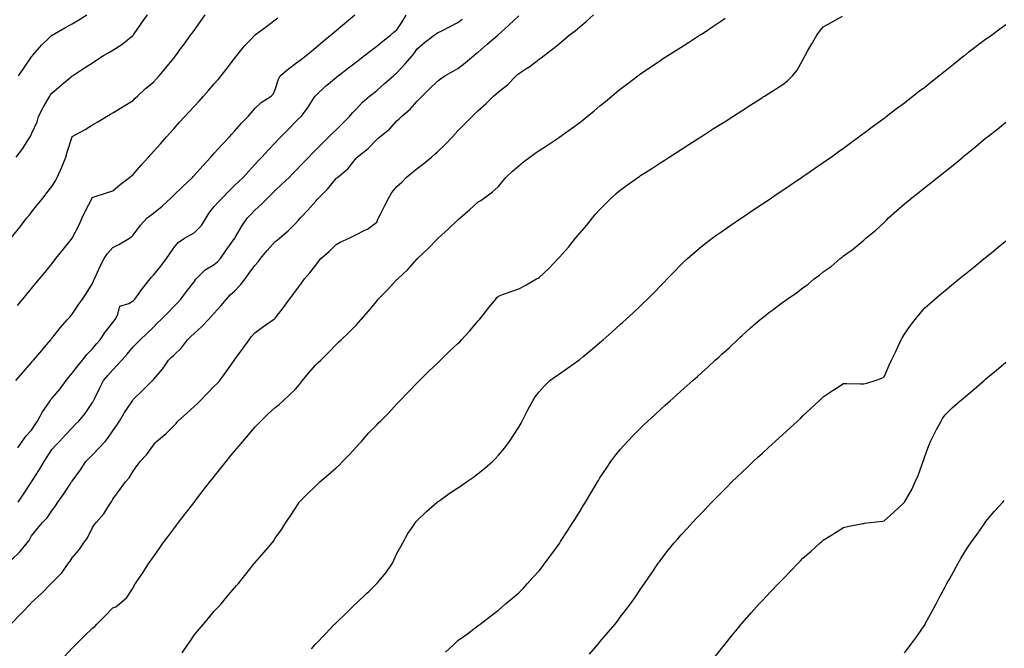
# Model space of a CAD drawing. Units: inches. Extents: x 1029203 to 1031843, y 7358618 to 7361258.
# Drawn here: x 1030212 to 1030697, y 7360160 to 7360470 of the extents above; entities that cross this region are included whole.
import ezdxf

# ---------------------------------------------------------------- set-up
doc = ezdxf.new("R2010")
doc.units = ezdxf.units.IN
doc.header["$MEASUREMENT"] = 0
doc.layers.add('Contour_10297358', color=7, linetype='Continuous', true_color=0x0679e2)

msp = doc.modelspace()

# ---------------------------------------------------------------- linework, layer by layer
at = {"layer": 'Contour_10297358'}
for points in [[(1030208.05, 7360171.98, 3223), (1030212.87, 7360177.1, 3223), (1030217.44, 7360181.92, 3223), (1030217.74, 7360182.23, 3223), (1030218.05, 7360182.56, 3223), (1030222.93, 7360187.03, 3223), (1030227.64, 7360191.92, 3223), (1030227.85, 7360192.12, 3223), (1030228.05, 7360192.32, 3223), (1030232.89, 7360197.09, 3223), (1030236.19, 7360201.92, 3223), (1030236.98, 7360202.99, 3223), (1030238.05, 7360204.58, 3223), (1030241.49, 7360208.48, 3223), (1030243.79, 7360211.92, 3223), (1030245.55, 7360214.43, 3223), (1030248.05, 7360219.53, 3223), (1030249.05, 7360220.92, 3223), (1030249.77, 7360221.92, 3223), (1030253.66, 7360226.3, 3223), (1030255.63, 7360229.51, 3223), (1030257.23, 7360231.92, 3223), (1030257.56, 7360232.4, 3223), (1030258.05, 7360233.38, 3223), (1030261.68, 7360238.29, 3223), (1030264.26, 7360241.92, 3223), (1030266.04, 7360243.93, 3223), (1030268.05, 7360247.31, 3223), (1030270, 7360249.96, 3223), (1030271.51, 7360251.92, 3223), (1030274.65, 7360255.32, 3223), (1030278.05, 7360260.11, 3223), (1030278.85, 7360261.11, 3223), (1030279.51, 7360261.92, 3223), (1030284.26, 7360265.71, 3223), (1030288.05, 7360269.54, 3223), (1030289.24, 7360270.74, 3223), (1030290.16, 7360271.92, 3223), (1030294.28, 7360275.68, 3223), (1030298.05, 7360279.11, 3223), (1030299.59, 7360280.38, 3223), (1030301.14, 7360281.92, 3223), (1030304.55, 7360285.41, 3223), (1030308.05, 7360289.02, 3223), (1030309.48, 7360290.49, 3223), (1030310.84, 7360291.92, 3223), (1030313.85, 7360296.12, 3223), (1030317.82, 7360301.69, 3223), (1030317.99, 7360301.92, 3223), (1030318.01, 7360301.96, 3223), (1030318.05, 7360302.01, 3223), (1030322.19, 7360307.77, 3223), (1030325.18, 7360311.92, 3223), (1030326.45, 7360313.52, 3223), (1030328.05, 7360315.41, 3223), (1030331.86, 7360318.1, 3223), (1030337.29, 7360321.92, 3223), (1030337.7, 7360322.27, 3223), (1030338.05, 7360322.57, 3223), (1030342.07, 7360327.9, 3223), (1030345.12, 7360331.92, 3223), (1030346.35, 7360333.63, 3223), (1030348.05, 7360335.9, 3223), (1030350.61, 7360339.36, 3223), (1030352.56, 7360341.92, 3223), (1030355.12, 7360344.86, 3223), (1030358.05, 7360348.71, 3223), (1030359.46, 7360350.52, 3223), (1030360.49, 7360351.92, 3223), (1030364.59, 7360355.37, 3223), (1030368.05, 7360358.85, 3223), (1030369.98, 7360359.99, 3223), (1030374.44, 7360361.92, 3223), (1030376.82, 7360363.14, 3223), (1030378.05, 7360363.85, 3223), (1030381.9, 7360365.78, 3223), (1030383.56, 7360366.41, 3223), (1030388.05, 7360369.93, 3223), (1030388.69, 7360371.27, 3223), (1030389.01, 7360371.92, 3223), (1030389.94, 7360373.82, 3223), (1030391.98, 7360377.99, 3223), (1030394.01, 7360381.92, 3223), (1030395.55, 7360384.42, 3223), (1030398.05, 7360387.49, 3223), (1030400.35, 7360389.61, 3223), (1030402.5, 7360391.92, 3223), (1030405.59, 7360394.38, 3223), (1030408.05, 7360396.33, 3223), (1030411.27, 7360398.7, 3223), (1030415.08, 7360401.92, 3223), (1030416.7, 7360403.28, 3223), (1030418.05, 7360404.56, 3223), (1030421.8, 7360408.17, 3223), (1030425.39, 7360411.92, 3223), (1030426.66, 7360413.31, 3223), (1030428.05, 7360414.87, 3223), (1030431.59, 7360418.39, 3223), (1030435.04, 7360421.92, 3223), (1030436.55, 7360423.42, 3223), (1030438.05, 7360424.88, 3223), (1030441.82, 7360428.15, 3223), (1030445.67, 7360431.92, 3223), (1030446.94, 7360433.04, 3223), (1030448.05, 7360434.12, 3223), (1030452.41, 7360437.57, 3223), (1030456.72, 7360441.92, 3223), (1030457.44, 7360442.52, 3223), (1030458.05, 7360443.15, 3223), (1030461.49, 7360445.36, 3223), (1030463.42, 7360446.55, 3223), (1030468.05, 7360450.08, 3223), (1030469.1, 7360450.86, 3223), (1030470.49, 7360451.92, 3223), (1030474.75, 7360455.22, 3223), (1030478.05, 7360457.9, 3223), (1030480.24, 7360459.73, 3223), (1030482.82, 7360461.92, 3223), (1030485.84, 7360464.14, 3223), (1030488.05, 7360466.11, 3223), (1030491.21, 7360468.75, 3223), (1030494.79, 7360471.92, 3223)], [(1030208.05, 7360362.19, 3229), (1030212.35, 7360367.62, 3229), (1030215.75, 7360371.92, 3229), (1030216.76, 7360373.2, 3229), (1030218.05, 7360374.83, 3229), (1030221.17, 7360378.79, 3229), (1030223.66, 7360381.92, 3229), (1030225.61, 7360384.37, 3229), (1030228.05, 7360387.47, 3229), (1030229.79, 7360390.19, 3229), (1030230.59, 7360391.92, 3229), (1030232.82, 7360396.69, 3229), (1030232.97, 7360396.99, 3229), (1030234.89, 7360401.92, 3229), (1030235.61, 7360404.36, 3229), (1030237.97, 7360411.84, 3229), (1030237.99, 7360411.92, 3229), (1030238.01, 7360411.96, 3229), (1030238.05, 7360412.03, 3229), (1030238.28, 7360412.16, 3229), (1030244.46, 7360415.51, 3229), (1030248.05, 7360417.78, 3229), (1030250.63, 7360419.33, 3229), (1030254.94, 7360421.92, 3229), (1030256.96, 7360423.01, 3229), (1030258.05, 7360423.78, 3229), (1030262.68, 7360426.55, 3229), (1030263.15, 7360426.83, 3229), (1030268.05, 7360429.78, 3229), (1030269.07, 7360430.9, 3229), (1030270.14, 7360431.92, 3229), (1030274.2, 7360435.76, 3229), (1030278.05, 7360438.85, 3229), (1030279.51, 7360440.46, 3229), (1030280.82, 7360441.92, 3229), (1030284.14, 7360445.82, 3229), (1030288.05, 7360450.6, 3229), (1030288.64, 7360451.33, 3229), (1030289.1, 7360451.92, 3229), (1030291.94, 7360455.8, 3229), (1030292.87, 7360457.1, 3229), (1030296.37, 7360461.92, 3229), (1030297.07, 7360462.89, 3229), (1030298.05, 7360464.23, 3229), (1030301.27, 7360468.69, 3229), (1030303.62, 7360471.92, 3229)], [(1030208.05, 7360203.4, 3224), (1030212.35, 7360207.62, 3224), (1030215.82, 7360211.92, 3224), (1030216.84, 7360213.13, 3224), (1030218.05, 7360215.39, 3224), (1030220.98, 7360218.99, 3224), (1030223.36, 7360221.92, 3224), (1030225.71, 7360224.26, 3224), (1030228.05, 7360227.67, 3224), (1030229.79, 7360230.17, 3224), (1030230.98, 7360231.92, 3224), (1030233.85, 7360236.12, 3224), (1030237.01, 7360240.88, 3224), (1030237.7, 7360241.92, 3224), (1030237.87, 7360242.11, 3224), (1030238.05, 7360242.34, 3224), (1030242.13, 7360247.83, 3224), (1030244.81, 7360251.92, 3224), (1030246.37, 7360253.61, 3224), (1030248.05, 7360255.36, 3224), (1030251.31, 7360258.67, 3224), (1030254.24, 7360261.92, 3224), (1030255.96, 7360264.01, 3224), (1030258.05, 7360267.11, 3224), (1030260, 7360269.97, 3224), (1030261.29, 7360271.92, 3224), (1030263.87, 7360276.1, 3224), (1030267.05, 7360280.92, 3224), (1030267.7, 7360281.92, 3224), (1030267.84, 7360282.14, 3224), (1030268.05, 7360282.47, 3224), (1030272.82, 7360287.15, 3224), (1030277.6, 7360291.92, 3224), (1030277.85, 7360292.12, 3224), (1030278.05, 7360292.38, 3224), (1030282.46, 7360297.5, 3224), (1030285.45, 7360301.92, 3224), (1030286.82, 7360303.16, 3224), (1030288.05, 7360304.44, 3224), (1030291.92, 7360308.05, 3224), (1030294.87, 7360311.92, 3224), (1030296.49, 7360313.49, 3224), (1030298.05, 7360315.02, 3224), (1030301.72, 7360318.25, 3224), (1030305.14, 7360321.92, 3224), (1030306.55, 7360323.43, 3224), (1030308.05, 7360325.1, 3224), (1030311.27, 7360328.69, 3224), (1030314.09, 7360331.92, 3224), (1030315.94, 7360334.02, 3224), (1030318.05, 7360335.85, 3224), (1030320.98, 7360338.99, 3224), (1030323.32, 7360341.92, 3224), (1030325.3, 7360344.68, 3224), (1030328.05, 7360348.59, 3224), (1030329.63, 7360350.35, 3224), (1030330.78, 7360351.92, 3224), (1030334.1, 7360355.87, 3224), (1030338.05, 7360360.3, 3224), (1030338.97, 7360361.01, 3224), (1030340.12, 7360361.92, 3224), (1030344.36, 7360365.62, 3224), (1030348.05, 7360369.28, 3224), (1030349.36, 7360370.61, 3224), (1030350.57, 7360371.92, 3224), (1030354.14, 7360375.83, 3224), (1030358.05, 7360380.24, 3224), (1030358.85, 7360381.13, 3224), (1030359.55, 7360381.92, 3224), (1030363.81, 7360386.16, 3224), (1030368.05, 7360391.38, 3224), (1030368.36, 7360391.61, 3224), (1030368.66, 7360391.92, 3224), (1030373.85, 7360396.12, 3224), (1030378.05, 7360401.57, 3224), (1030378.21, 7360401.76, 3224), (1030378.38, 7360401.92, 3224), (1030383.85, 7360406.13, 3224), (1030388.05, 7360410.55, 3224), (1030388.79, 7360411.18, 3224), (1030389.65, 7360411.92, 3224), (1030394.28, 7360415.7, 3224), (1030398.05, 7360419.71, 3224), (1030399.18, 7360420.78, 3224), (1030400.28, 7360421.92, 3224), (1030404.48, 7360425.5, 3224), (1030408.05, 7360429.44, 3224), (1030409.28, 7360430.69, 3224), (1030410.41, 7360431.92, 3224), (1030414.3, 7360435.67, 3224), (1030418.05, 7360439.3, 3224), (1030419.48, 7360440.49, 3224), (1030421.55, 7360441.92, 3224), (1030425.69, 7360444.29, 3224), (1030428.05, 7360445.56, 3224), (1030431.57, 7360448.4, 3224), (1030435.94, 7360451.92, 3224), (1030437.11, 7360452.86, 3224), (1030438.05, 7360453.62, 3224), (1030442.5, 7360457.46, 3224), (1030447.7, 7360461.92, 3224), (1030447.89, 7360462.08, 3224), (1030448.05, 7360462.22, 3224), (1030450.98, 7360464.84, 3224), (1030453.17, 7360466.8, 3224), (1030458.05, 7360471.51, 3224)], [(1030210.35, 7360291.92, 3227), (1030213.93, 7360296.04, 3227), (1030218.05, 7360300.79, 3227), (1030218.54, 7360301.43, 3227), (1030219.01, 7360301.92, 3227), (1030223.17, 7360306.81, 3227), (1030224.34, 7360308.22, 3227), (1030227.46, 7360311.92, 3227), (1030227.72, 7360312.24, 3227), (1030228.05, 7360312.64, 3227), (1030232.15, 7360317.83, 3227), (1030235.78, 7360321.92, 3227), (1030236.82, 7360323.15, 3227), (1030238.05, 7360324.63, 3227), (1030241, 7360328.96, 3227), (1030243.15, 7360331.92, 3227), (1030245.12, 7360334.86, 3227), (1030248.05, 7360339.65, 3227), (1030248.69, 7360341.28, 3227), (1030249.03, 7360341.92, 3227), (1030249.89, 7360343.76, 3227), (1030251.74, 7360348.22, 3227), (1030253.85, 7360351.92, 3227), (1030255.47, 7360354.51, 3227), (1030258.05, 7360357.42, 3227), (1030261.08, 7360358.9, 3227), (1030266.27, 7360361.92, 3227), (1030267.29, 7360362.68, 3227), (1030268.05, 7360363.4, 3227), (1030271.66, 7360368.3, 3227), (1030274.96, 7360371.92, 3227), (1030276.74, 7360373.23, 3227), (1030278.05, 7360374.3, 3227), (1030282.29, 7360377.68, 3227), (1030286.8, 7360381.92, 3227), (1030287.44, 7360382.53, 3227), (1030288.05, 7360383.11, 3227), (1030292.62, 7360387.35, 3227), (1030297.23, 7360391.92, 3227), (1030297.62, 7360392.36, 3227), (1030298.05, 7360392.85, 3227), (1030302.35, 7360397.63, 3227), (1030306.33, 7360401.92, 3227), (1030307.15, 7360402.82, 3227), (1030308.05, 7360403.79, 3227), (1030311.86, 7360408.1, 3227), (1030315.51, 7360411.92, 3227), (1030316.72, 7360413.24, 3227), (1030318.05, 7360414.68, 3227), (1030321.41, 7360418.56, 3227), (1030324.69, 7360421.92, 3227), (1030326.27, 7360423.69, 3227), (1030328.05, 7360425.76, 3227), (1030331.1, 7360428.86, 3227), (1030336.1, 7360431.92, 3227), (1030337.05, 7360432.92, 3227), (1030338.05, 7360435.18, 3227), (1030339.63, 7360440.33, 3227), (1030340.51, 7360441.92, 3227), (1030344.59, 7360445.38, 3227), (1030348.05, 7360447.97, 3227), (1030350.28, 7360449.7, 3227), (1030353.26, 7360451.92, 3227), (1030355.86, 7360454.11, 3227), (1030358.05, 7360455.93, 3227), (1030361.27, 7360458.69, 3227), (1030365.3, 7360461.92, 3227), (1030366.8, 7360463.17, 3227), (1030368.05, 7360464.22, 3227), (1030372.25, 7360467.72, 3227), (1030377.29, 7360471.92, 3227)], [(1030210.51, 7360401.92, 3230), (1030213.77, 7360406.2, 3230), (1030216.08, 7360409.94, 3230), (1030217.35, 7360411.92, 3230), (1030217.6, 7360412.38, 3230), (1030218.05, 7360413.31, 3230), (1030220.71, 7360419.27, 3230), (1030221.49, 7360421.92, 3230), (1030223.67, 7360426.3, 3230), (1030225.53, 7360429.4, 3230), (1030226.98, 7360431.92, 3230), (1030227.41, 7360432.56, 3230), (1030228.05, 7360433.36, 3230), (1030232.64, 7360437.32, 3230), (1030237.58, 7360441.46, 3230), (1030238.05, 7360441.85, 3230), (1030238.09, 7360441.88, 3230), (1030238.17, 7360441.92, 3230), (1030244.14, 7360445.83, 3230), (1030248.05, 7360448.4, 3230), (1030250.18, 7360449.79, 3230), (1030253.42, 7360451.92, 3230), (1030256.37, 7360453.6, 3230), (1030258.05, 7360454.49, 3230), (1030262.56, 7360457.41, 3230), (1030267.78, 7360461.65, 3230), (1030268.05, 7360461.86, 3230), (1030268.07, 7360461.89, 3230), (1030268.11, 7360461.92, 3230), (1030268.23, 7360462.09, 3230), (1030272.19, 7360467.78, 3230), (1030275.08, 7360471.92, 3230)], [(1030211.21, 7360258.75, 3226), (1030213.46, 7360261.92, 3226), (1030215.35, 7360264.61, 3226), (1030218.05, 7360267.43, 3226), (1030219.79, 7360270.19, 3226), (1030220.88, 7360271.92, 3226), (1030223.46, 7360276.5, 3226), (1030225.37, 7360279.25, 3226), (1030227.17, 7360281.92, 3226), (1030227.5, 7360282.46, 3226), (1030228.05, 7360283.09, 3226), (1030232.15, 7360287.81, 3226), (1030235.08, 7360291.92, 3226), (1030236.37, 7360293.6, 3226), (1030238.05, 7360295.51, 3226), (1030240.84, 7360299.13, 3226), (1030243.19, 7360301.92, 3226), (1030245.32, 7360304.66, 3226), (1030248.05, 7360307.51, 3226), (1030250.08, 7360309.88, 3226), (1030251.88, 7360311.92, 3226), (1030254.34, 7360315.62, 3226), (1030258.05, 7360320.51, 3226), (1030258.66, 7360321.32, 3226), (1030259.18, 7360321.92, 3226), (1030260.59, 7360324.47, 3226), (1030261.57, 7360328.41, 3226), (1030266, 7360329.86, 3226), (1030268.05, 7360331.12, 3226), (1030268.46, 7360331.52, 3226), (1030268.85, 7360331.92, 3226), (1030271.1, 7360334.96, 3226), (1030272.74, 7360337.23, 3226), (1030276.45, 7360341.92, 3226), (1030277.17, 7360342.79, 3226), (1030278.05, 7360343.68, 3226), (1030281.74, 7360348.23, 3226), (1030284.51, 7360351.92, 3226), (1030285.92, 7360354.05, 3226), (1030288.05, 7360357.3, 3226), (1030290.2, 7360359.77, 3226), (1030293.36, 7360361.92, 3226), (1030296.37, 7360363.6, 3226), (1030298.05, 7360364.61, 3226), (1030301.7, 7360368.27, 3226), (1030304.03, 7360371.92, 3226), (1030305.57, 7360374.4, 3226), (1030308.05, 7360377.54, 3226), (1030310.12, 7360379.85, 3226), (1030312.01, 7360381.92, 3226), (1030315.04, 7360384.93, 3226), (1030318.05, 7360387.84, 3226), (1030320.14, 7360389.84, 3226), (1030322.29, 7360391.92, 3226), (1030325.04, 7360394.94, 3226), (1030328.05, 7360398.25, 3226), (1030329.81, 7360400.15, 3226), (1030331.45, 7360401.92, 3226), (1030334.63, 7360405.34, 3226), (1030338.05, 7360409, 3226), (1030339.48, 7360410.49, 3226), (1030340.86, 7360411.92, 3226), (1030344.42, 7360415.55, 3226), (1030348.05, 7360419.21, 3226), (1030349.42, 7360420.56, 3226), (1030350.78, 7360421.92, 3226), (1030353.97, 7360426, 3226), (1030357.31, 7360431.18, 3226), (1030357.8, 7360431.92, 3226), (1030357.89, 7360432.07, 3226), (1030358.05, 7360432.22, 3226), (1030363.01, 7360436.97, 3226), (1030363.54, 7360437.4, 3226), (1030368.05, 7360441.17, 3226), (1030368.48, 7360441.5, 3226), (1030369.03, 7360441.92, 3226), (1030374.12, 7360445.84, 3226), (1030378.05, 7360448.86, 3226), (1030379.77, 7360450.19, 3226), (1030382.01, 7360451.92, 3226), (1030385.41, 7360454.56, 3226), (1030388.05, 7360456.55, 3226), (1030391, 7360458.96, 3226), (1030394.83, 7360461.92, 3226), (1030396.55, 7360463.42, 3226), (1030398.05, 7360464.63, 3226), (1030400.92, 7360469.05, 3226), (1030402.54, 7360471.92, 3226)], [(1030211.62, 7360441.92, 3231), (1030214.18, 7360445.78, 3231), (1030218.05, 7360451.33, 3231), (1030218.3, 7360451.66, 3231), (1030218.54, 7360451.92, 3231), (1030222.17, 7360456.04, 3231), (1030222.99, 7360456.98, 3231), (1030226.53, 7360460.4, 3231), (1030228.05, 7360461.87, 3231), (1030228.07, 7360461.89, 3231), (1030228.13, 7360461.92, 3231), (1030234.36, 7360465.6, 3231), (1030238.05, 7360467.53, 3231), (1030240.86, 7360469.11, 3231), (1030245.18, 7360471.92, 3231)], [(1030292.23, 7360157.75, 3221), (1030295.06, 7360161.92, 3221), (1030296.27, 7360163.7, 3221), (1030298.05, 7360166.42, 3221), (1030300.59, 7360169.38, 3221), (1030302.74, 7360171.92, 3221), (1030305.18, 7360174.79, 3221), (1030308.05, 7360178.24, 3221), (1030309.81, 7360180.17, 3221), (1030311.35, 7360181.92, 3221), (1030314.46, 7360185.51, 3221), (1030318.05, 7360189.75, 3221), (1030319.05, 7360190.92, 3221), (1030319.89, 7360191.92, 3221), (1030323.52, 7360196.46, 3221), (1030327.21, 7360201.07, 3221), (1030327.87, 7360201.92, 3221), (1030327.95, 7360202.02, 3221), (1030328.05, 7360202.14, 3221), (1030332.62, 7360207.34, 3221), (1030336.55, 7360211.92, 3221), (1030337.17, 7360212.79, 3221), (1030338.05, 7360214.16, 3221), (1030341.35, 7360218.62, 3221), (1030343.25, 7360221.92, 3221), (1030345.26, 7360224.71, 3221), (1030348.05, 7360229.03, 3221), (1030349.2, 7360230.77, 3221), (1030349.87, 7360231.92, 3221), (1030353.93, 7360236.04, 3221), (1030358.05, 7360240.07, 3221), (1030358.99, 7360240.98, 3221), (1030359.96, 7360241.92, 3221), (1030364.38, 7360245.59, 3221), (1030368.05, 7360248.8, 3221), (1030369.65, 7360250.32, 3221), (1030371.27, 7360251.92, 3221), (1030374.61, 7360255.37, 3221), (1030378.05, 7360259.19, 3221), (1030379.34, 7360260.63, 3221), (1030380.49, 7360261.92, 3221), (1030384.09, 7360265.89, 3221), (1030388.05, 7360270.08, 3221), (1030389.01, 7360270.97, 3221), (1030389.96, 7360271.92, 3221), (1030393.95, 7360276.03, 3221), (1030398.05, 7360280.42, 3221), (1030398.79, 7360281.17, 3221), (1030399.46, 7360281.92, 3221), (1030403.73, 7360286.24, 3221), (1030408.05, 7360290.72, 3221), (1030408.64, 7360291.34, 3221), (1030409.1, 7360291.92, 3221), (1030413.62, 7360296.35, 3221), (1030418.05, 7360300.48, 3221), (1030418.77, 7360301.19, 3221), (1030419.44, 7360301.92, 3221), (1030423.77, 7360306.2, 3221), (1030428.05, 7360310.1, 3221), (1030428.97, 7360311, 3221), (1030429.81, 7360311.92, 3221), (1030433.75, 7360316.22, 3221), (1030438.05, 7360321.2, 3221), (1030438.4, 7360321.58, 3221), (1030438.69, 7360321.92, 3221), (1030441.17, 7360325.04, 3221), (1030442.84, 7360327.14, 3221), (1030446.66, 7360331.92, 3221), (1030447.29, 7360332.69, 3221), (1030448.05, 7360333.46, 3221), (1030450.47, 7360334.33, 3221), (1030454.22, 7360335.75, 3221), (1030458.05, 7360337.09, 3221), (1030461.23, 7360338.73, 3221), (1030466.78, 7360341.92, 3221), (1030467.6, 7360342.36, 3221), (1030468.05, 7360342.66, 3221), (1030472.93, 7360347.03, 3221), (1030477.44, 7360351.92, 3221), (1030477.74, 7360352.23, 3221), (1030478.05, 7360352.61, 3221), (1030482.46, 7360357.52, 3221), (1030485.98, 7360361.92, 3221), (1030486.92, 7360363.05, 3221), (1030488.05, 7360364.42, 3221), (1030491.55, 7360368.42, 3221), (1030494.38, 7360371.92, 3221), (1030496.06, 7360373.91, 3221), (1030498.05, 7360376.13, 3221), (1030500.9, 7360379.08, 3221), (1030503.73, 7360381.92, 3221), (1030506.04, 7360383.93, 3221), (1030508.05, 7360385.62, 3221), (1030511.66, 7360388.3, 3221), (1030516.76, 7360391.92, 3221), (1030517.54, 7360392.43, 3221), (1030518.05, 7360392.78, 3221), (1030520.47, 7360394.33, 3221), (1030523.62, 7360396.36, 3221), (1030528.05, 7360399.24, 3221), (1030529.69, 7360400.29, 3221), (1030532.19, 7360401.92, 3221), (1030535.76, 7360404.2, 3221), (1030538.05, 7360405.66, 3221), (1030541.86, 7360408.1, 3221), (1030547.8, 7360411.92, 3221), (1030548.05, 7360412.08, 3221), (1030548.5, 7360412.36, 3221), (1030554.05, 7360415.92, 3221), (1030558.05, 7360418.48, 3221), (1030560.14, 7360419.83, 3221), (1030563.44, 7360421.92, 3221), (1030566.25, 7360423.72, 3221), (1030568.05, 7360424.87, 3221), (1030572.35, 7360427.63, 3221), (1030576.27, 7360430.14, 3221), (1030578.05, 7360431.28, 3221), (1030578.44, 7360431.53, 3221), (1030579.05, 7360431.92, 3221), (1030584.53, 7360435.43, 3221), (1030588.05, 7360437.68, 3221), (1030590.47, 7360439.5, 3221), (1030592.93, 7360441.92, 3221), (1030595.24, 7360444.73, 3221), (1030598.05, 7360449.73, 3221), (1030598.75, 7360451.21, 3221), (1030599.07, 7360451.92, 3221), (1030600.49, 7360454.36, 3221), (1030602.37, 7360457.61, 3221), (1030604.92, 7360461.92, 3221), (1030606.23, 7360463.73, 3221), (1030608.05, 7360465.99, 3221), (1030611.86, 7360468.12, 3221), (1030617.5, 7360471.38, 3221)], [(1030211.1, 7360328.87, 3228), (1030213.64, 7360331.92, 3228), (1030215.65, 7360334.33, 3228), (1030218.05, 7360337.22, 3228), (1030220.2, 7360339.78, 3228), (1030221.98, 7360341.92, 3228), (1030224.71, 7360345.26, 3228), (1030228.05, 7360349.42, 3228), (1030229.16, 7360350.81, 3228), (1030230.04, 7360351.92, 3228), (1030233.58, 7360356.39, 3228), (1030237.62, 7360361.5, 3228), (1030237.95, 7360361.92, 3228), (1030237.99, 7360361.97, 3228), (1030238.05, 7360362.03, 3228), (1030241.39, 7360368.59, 3228), (1030242.87, 7360371.92, 3228), (1030244.51, 7360375.45, 3228), (1030247.82, 7360381.68, 3228), (1030247.93, 7360381.92, 3228), (1030247.97, 7360382, 3228), (1030248.05, 7360382.11, 3228), (1030248.32, 7360382.19, 3228), (1030255.49, 7360384.47, 3228), (1030258.05, 7360385.32, 3228), (1030261.62, 7360388.35, 3228), (1030266.31, 7360391.92, 3228), (1030267.23, 7360392.75, 3228), (1030268.05, 7360393.39, 3228), (1030272.07, 7360397.9, 3228), (1030275.65, 7360401.92, 3228), (1030276.78, 7360403.19, 3228), (1030278.05, 7360404.62, 3228), (1030281.49, 7360408.48, 3228), (1030284.55, 7360411.92, 3228), (1030286.19, 7360413.77, 3228), (1030288.05, 7360415.85, 3228), (1030290.94, 7360419.04, 3228), (1030293.56, 7360421.92, 3228), (1030295.71, 7360424.26, 3228), (1030298.05, 7360426.8, 3228), (1030300.51, 7360429.47, 3228), (1030302.76, 7360431.92, 3228), (1030305.24, 7360434.72, 3228), (1030308.05, 7360437.97, 3228), (1030309.87, 7360440.1, 3228), (1030311.43, 7360441.92, 3228), (1030314.32, 7360445.65, 3228), (1030318.05, 7360450.53, 3228), (1030318.66, 7360451.32, 3228), (1030319.1, 7360451.92, 3228), (1030323.09, 7360456.87, 3228), (1030325.67, 7360459.53, 3228), (1030327.95, 7360461.92, 3228), (1030328.01, 7360461.97, 3228), (1030328.05, 7360462.01, 3228), (1030328.42, 7360462.29, 3228), (1030333.69, 7360466.28, 3228), (1030338.05, 7360469.56, 3228), (1030339.42, 7360470.55, 3228)], [(1030211.41, 7360231.92, 3225), (1030214.03, 7360235.93, 3225), (1030217.85, 7360241.72, 3225), (1030217.97, 7360241.92, 3225), (1030218.01, 7360241.96, 3225), (1030218.05, 7360242.03, 3225), (1030221.92, 7360248.06, 3225), (1030224.26, 7360251.92, 3225), (1030225.73, 7360254.25, 3225), (1030228.05, 7360257.97, 3225), (1030229.92, 7360260.05, 3225), (1030231.72, 7360261.92, 3225), (1030234.79, 7360265.17, 3225), (1030238.05, 7360268.59, 3225), (1030239.65, 7360270.32, 3225), (1030241.23, 7360271.92, 3225), (1030244.36, 7360275.6, 3225), (1030248.05, 7360281.1, 3225), (1030248.34, 7360281.63, 3225), (1030248.5, 7360281.92, 3225), (1030248.95, 7360282.81, 3225), (1030251.62, 7360288.35, 3225), (1030253.44, 7360291.92, 3225), (1030255.57, 7360294.39, 3225), (1030258.05, 7360297.17, 3225), (1030260.39, 7360299.58, 3225), (1030262.42, 7360301.92, 3225), (1030265.04, 7360304.93, 3225), (1030268.05, 7360308.49, 3225), (1030269.79, 7360310.18, 3225), (1030271.59, 7360311.92, 3225), (1030274.87, 7360315.11, 3225), (1030278.05, 7360318.21, 3225), (1030279.92, 7360320.04, 3225), (1030281.86, 7360321.92, 3225), (1030284.94, 7360325.03, 3225), (1030288.05, 7360328.27, 3225), (1030289.85, 7360330.13, 3225), (1030291.51, 7360331.92, 3225), (1030294.34, 7360335.64, 3225), (1030298.05, 7360340.51, 3225), (1030298.66, 7360341.31, 3225), (1030299.12, 7360341.92, 3225), (1030303.62, 7360346.36, 3225), (1030308.05, 7360349.02, 3225), (1030309.69, 7360350.28, 3225), (1030311.17, 7360351.92, 3225), (1030313.97, 7360356, 3225), (1030318.05, 7360361.74, 3225), (1030318.13, 7360361.84, 3225), (1030318.17, 7360361.92, 3225), (1030318.36, 7360362.24, 3225), (1030321.82, 7360368.15, 3225), (1030324.34, 7360371.92, 3225), (1030326.14, 7360373.83, 3225), (1030328.05, 7360375.76, 3225), (1030331.25, 7360378.72, 3225), (1030334.42, 7360381.92, 3225), (1030336.27, 7360383.69, 3225), (1030338.05, 7360385.4, 3225), (1030341.39, 7360388.58, 3225), (1030344.94, 7360391.92, 3225), (1030346.47, 7360393.51, 3225), (1030348.05, 7360395.15, 3225), (1030351.37, 7360398.6, 3225), (1030354.63, 7360401.92, 3225), (1030356.31, 7360403.65, 3225), (1030358.05, 7360405.42, 3225), (1030361.27, 7360408.69, 3225), (1030364.53, 7360411.92, 3225), (1030366.31, 7360413.66, 3225), (1030368.05, 7360415.37, 3225), (1030371.35, 7360418.61, 3225), (1030374.73, 7360421.92, 3225), (1030376.21, 7360423.77, 3225), (1030378.05, 7360425.7, 3225), (1030381.04, 7360428.94, 3225), (1030384.53, 7360431.92, 3225), (1030386.53, 7360433.45, 3225), (1030388.05, 7360434.63, 3225), (1030391.86, 7360438.11, 3225), (1030396.25, 7360441.92, 3225), (1030397.21, 7360442.75, 3225), (1030398.05, 7360443.44, 3225), (1030402.09, 7360447.89, 3225), (1030405.65, 7360451.92, 3225), (1030406.72, 7360453.25, 3225), (1030408.05, 7360455.25, 3225), (1030411.62, 7360458.35, 3225), (1030416.43, 7360461.92, 3225), (1030417.35, 7360462.63, 3225), (1030418.05, 7360463.08, 3225), (1030420.45, 7360464.32, 3225), (1030423.87, 7360466.1, 3225), (1030428.05, 7360468.19, 3225), (1030430.12, 7360469.85, 3225)], [(1030234.09, 7360155.88, 3222), (1030238.05, 7360160.08, 3222), (1030238.99, 7360160.98, 3222), (1030239.75, 7360161.92, 3222), (1030243.97, 7360166, 3222), (1030248.05, 7360169.91, 3222), (1030249.24, 7360170.72, 3222), (1030250.16, 7360171.92, 3222), (1030254.14, 7360175.83, 3222), (1030258.05, 7360179.87, 3222), (1030259.5, 7360180.48, 3222), (1030261.31, 7360181.92, 3222), (1030264.89, 7360185.08, 3222), (1030268.05, 7360189.84, 3222), (1030268.77, 7360191.19, 3222), (1030269.18, 7360191.92, 3222), (1030271.66, 7360195.54, 3222), (1030272.82, 7360197.16, 3222), (1030275.78, 7360201.92, 3222), (1030276.72, 7360203.24, 3222), (1030278.05, 7360205.09, 3222), (1030280.94, 7360209.02, 3222), (1030282.91, 7360211.92, 3222), (1030285.08, 7360214.88, 3222), (1030288.05, 7360218.86, 3222), (1030289.4, 7360220.57, 3222), (1030290.37, 7360221.92, 3222), (1030293.71, 7360226.26, 3222), (1030298.05, 7360231.85, 3222), (1030298.09, 7360231.89, 3222), (1030298.11, 7360231.92, 3222), (1030298.28, 7360232.15, 3222), (1030302.46, 7360237.51, 3222), (1030305.92, 7360241.92, 3222), (1030306.86, 7360243.11, 3222), (1030308.05, 7360244.6, 3222), (1030311.29, 7360248.68, 3222), (1030313.89, 7360251.92, 3222), (1030315.75, 7360254.22, 3222), (1030318.05, 7360257.06, 3222), (1030320.28, 7360259.69, 3222), (1030322.15, 7360261.92, 3222), (1030324.85, 7360265.13, 3222), (1030328.05, 7360268.95, 3222), (1030329.53, 7360270.44, 3222), (1030330.96, 7360271.92, 3222), (1030334.51, 7360275.45, 3222), (1030338.05, 7360278.55, 3222), (1030339.96, 7360280, 3222), (1030342, 7360281.92, 3222), (1030345.1, 7360284.88, 3222), (1030348.05, 7360287.66, 3222), (1030350.08, 7360289.89, 3222), (1030351.53, 7360291.92, 3222), (1030354.5, 7360295.47, 3222), (1030358.05, 7360299.56, 3222), (1030359.28, 7360300.7, 3222), (1030360.49, 7360301.92, 3222), (1030364.3, 7360305.68, 3222), (1030368.05, 7360309.62, 3222), (1030369.26, 7360310.71, 3222), (1030370.53, 7360311.92, 3222), (1030374.4, 7360315.58, 3222), (1030378.05, 7360319.27, 3222), (1030379.3, 7360320.66, 3222), (1030380.39, 7360321.92, 3222), (1030383.95, 7360326.03, 3222), (1030388.05, 7360330.96, 3222), (1030388.5, 7360331.48, 3222), (1030388.85, 7360331.92, 3222), (1030393.36, 7360336.61, 3222), (1030398.05, 7360341.56, 3222), (1030398.25, 7360341.73, 3222), (1030398.4, 7360341.92, 3222), (1030403.4, 7360346.56, 3222), (1030408.05, 7360351.75, 3222), (1030408.15, 7360351.83, 3222), (1030408.23, 7360351.92, 3222), (1030413.26, 7360356.71, 3222), (1030418.05, 7360361.65, 3222), (1030418.19, 7360361.78, 3222), (1030418.32, 7360361.92, 3222), (1030423.46, 7360366.51, 3222), (1030428.05, 7360371.08, 3222), (1030428.54, 7360371.43, 3222), (1030429.12, 7360371.92, 3222), (1030433.95, 7360376.02, 3222), (1030438.05, 7360379.9, 3222), (1030439.42, 7360380.56, 3222), (1030441.19, 7360381.92, 3222), (1030445.16, 7360384.8, 3222), (1030448.05, 7360387.49, 3222), (1030450.1, 7360389.86, 3222), (1030451.68, 7360391.92, 3222), (1030455, 7360394.96, 3222), (1030458.05, 7360397.57, 3222), (1030460.41, 7360399.55, 3222), (1030463.42, 7360401.92, 3222), (1030466.16, 7360403.81, 3222), (1030468.05, 7360405.08, 3222), (1030472.15, 7360407.83, 3222), (1030477.58, 7360411.46, 3222), (1030478.05, 7360411.77, 3222), (1030478.15, 7360411.83, 3222), (1030478.26, 7360411.92, 3222), (1030483.99, 7360415.99, 3222), (1030488.05, 7360418.96, 3222), (1030489.71, 7360420.26, 3222), (1030491.74, 7360421.92, 3222), (1030495.22, 7360424.76, 3222), (1030498.05, 7360427.13, 3222), (1030500.69, 7360429.28, 3222), (1030503.87, 7360431.92, 3222), (1030506.16, 7360433.81, 3222), (1030508.05, 7360435.39, 3222), (1030511.8, 7360438.16, 3222), (1030516.7, 7360441.92, 3222), (1030517.46, 7360442.5, 3222), (1030518.05, 7360442.96, 3222), (1030521.21, 7360445.08, 3222), (1030523.42, 7360446.55, 3222), (1030528.05, 7360449.72, 3222), (1030529.4, 7360450.57, 3222), (1030531.51, 7360451.92, 3222), (1030535.49, 7360454.47, 3222), (1030538.05, 7360456.11, 3222), (1030541.59, 7360458.38, 3222), (1030547.15, 7360461.92, 3222), (1030547.7, 7360462.28, 3222), (1030548.05, 7360462.51, 3222), (1030549.79, 7360463.66, 3222), (1030553.71, 7360466.25, 3222), (1030558.05, 7360469.16, 3222), (1030559.69, 7360470.27, 3222)], [(1030355.9, 7360159.78, 3220), (1030357.74, 7360161.92, 3220), (1030357.89, 7360162.08, 3220), (1030358.05, 7360162.25, 3220), (1030362.82, 7360167.15, 3220), (1030367.31, 7360171.92, 3220), (1030367.7, 7360172.28, 3220), (1030368.05, 7360172.61, 3220), (1030372.82, 7360177.16, 3220), (1030377.62, 7360181.92, 3220), (1030377.85, 7360182.12, 3220), (1030378.05, 7360182.3, 3220), (1030383.05, 7360186.93, 3220), (1030384.3, 7360188.17, 3220), (1030388.05, 7360191.88, 3220), (1030388.09, 7360191.92, 3220), (1030388.28, 7360192.15, 3220), (1030392.66, 7360197.32, 3220), (1030395.86, 7360201.92, 3220), (1030396.57, 7360203.41, 3220), (1030398.05, 7360206.71, 3220), (1030399.87, 7360210.11, 3220), (1030400.92, 7360211.92, 3220), (1030403.38, 7360216.59, 3220), (1030405.12, 7360219, 3220), (1030407.13, 7360221.92, 3220), (1030407.56, 7360222.4, 3220), (1030408.05, 7360222.91, 3220), (1030412.64, 7360227.32, 3220), (1030417.84, 7360231.92, 3220), (1030417.95, 7360232.02, 3220), (1030418.05, 7360232.09, 3220), (1030418.62, 7360232.49, 3220), (1030423.81, 7360236.16, 3220), (1030428.05, 7360239.08, 3220), (1030429.77, 7360240.2, 3220), (1030432.27, 7360241.92, 3220), (1030435.69, 7360244.28, 3220), (1030438.05, 7360246.08, 3220), (1030441.33, 7360248.64, 3220), (1030445.06, 7360251.92, 3220), (1030446.57, 7360253.41, 3220), (1030448.05, 7360255.06, 3220), (1030451.17, 7360258.79, 3220), (1030453.52, 7360261.92, 3220), (1030455.3, 7360264.68, 3220), (1030458.05, 7360268.98, 3220), (1030459.14, 7360270.84, 3220), (1030459.73, 7360271.92, 3220), (1030461.53, 7360275.39, 3220), (1030462.56, 7360277.42, 3220), (1030464.92, 7360281.92, 3220), (1030466.17, 7360283.8, 3220), (1030468.05, 7360286.27, 3220), (1030470.67, 7360289.3, 3220), (1030473.38, 7360291.92, 3220), (1030476.1, 7360293.87, 3220), (1030478.05, 7360295.11, 3220), (1030482.07, 7360297.89, 3220), (1030487.66, 7360301.92, 3220), (1030487.89, 7360302.08, 3220), (1030488.05, 7360302.2, 3220), (1030489.61, 7360303.49, 3220), (1030493.4, 7360306.58, 3220), (1030498.05, 7360310.55, 3220), (1030498.79, 7360311.18, 3220), (1030499.63, 7360311.92, 3220), (1030504.09, 7360315.88, 3220), (1030508.05, 7360319.41, 3220), (1030509.38, 7360320.59, 3220), (1030510.86, 7360321.92, 3220), (1030514.59, 7360325.38, 3220), (1030518.05, 7360328.66, 3220), (1030519.73, 7360330.24, 3220), (1030521.49, 7360331.92, 3220), (1030524.71, 7360335.26, 3220), (1030528.05, 7360338.74, 3220), (1030529.61, 7360340.36, 3220), (1030531.16, 7360341.92, 3220), (1030534.53, 7360345.44, 3220), (1030538.05, 7360349, 3220), (1030539.53, 7360350.44, 3220), (1030541.14, 7360351.92, 3220), (1030544.81, 7360355.16, 3220), (1030548.05, 7360357.84, 3220), (1030550.34, 7360359.64, 3220), (1030553.36, 7360361.92, 3220), (1030556.08, 7360363.89, 3220), (1030558.05, 7360365.27, 3220), (1030561.98, 7360367.99, 3220), (1030567.76, 7360371.92, 3220), (1030567.93, 7360372.04, 3220), (1030568.05, 7360372.12, 3220), (1030568.67, 7360372.54, 3220), (1030573.89, 7360376.07, 3220), (1030578.05, 7360378.88, 3220), (1030579.87, 7360380.1, 3220), (1030582.56, 7360381.92, 3220), (1030585.84, 7360384.13, 3220), (1030588.05, 7360385.63, 3220), (1030591.82, 7360388.16, 3220), (1030597.37, 7360391.92, 3220), (1030598.05, 7360392.37, 3220), (1030599.48, 7360393.34, 3220), (1030603.71, 7360396.25, 3220), (1030608.05, 7360399.17, 3220), (1030609.63, 7360400.34, 3220), (1030611.86, 7360401.92, 3220), (1030615.47, 7360404.5, 3220), (1030618.05, 7360406.25, 3220), (1030621.27, 7360408.71, 3220), (1030625.63, 7360411.92, 3220), (1030626.98, 7360413, 3220), (1030628.05, 7360413.68, 3220), (1030632.74, 7360417.23, 3220), (1030635.04, 7360418.92, 3220), (1030638.05, 7360421.13, 3220), (1030638.5, 7360421.47, 3220), (1030639.09, 7360421.92, 3220), (1030644.14, 7360425.82, 3220), (1030648.05, 7360428.68, 3220), (1030649.87, 7360430.11, 3220), (1030652.23, 7360431.92, 3220), (1030655.49, 7360434.47, 3220), (1030658.05, 7360436.37, 3220), (1030661.12, 7360438.85, 3220), (1030665, 7360441.92, 3220), (1030666.68, 7360443.29, 3220), (1030668.05, 7360444.33, 3220), (1030672.23, 7360447.74, 3220), (1030677.54, 7360451.92, 3220), (1030677.82, 7360452.15, 3220), (1030678.05, 7360452.32, 3220), (1030679.83, 7360453.7, 3220), (1030683.44, 7360456.53, 3220), (1030688.05, 7360459.9, 3220), (1030689.22, 7360460.76, 3220), (1030690.88, 7360461.92, 3220), (1030694.96, 7360465.01, 3220), (1030698.05, 7360467.21, 3220)], [(1030421.88, 7360158.1, 3219), (1030426, 7360161.92, 3219), (1030427.07, 7360162.9, 3219), (1030428.05, 7360163.8, 3219), (1030432.76, 7360167.21, 3219), (1030435.08, 7360168.95, 3219), (1030438.05, 7360171.17, 3219), (1030438.46, 7360171.51, 3219), (1030438.99, 7360171.92, 3219), (1030444.14, 7360175.83, 3219), (1030448.05, 7360178.77, 3219), (1030449.67, 7360180.3, 3219), (1030451.45, 7360181.92, 3219), (1030455.08, 7360184.9, 3219), (1030458.05, 7360187.25, 3219), (1030460.3, 7360189.68, 3219), (1030462.35, 7360191.92, 3219), (1030465.04, 7360194.93, 3219), (1030468.05, 7360198.23, 3219), (1030469.65, 7360200.32, 3219), (1030470.86, 7360201.92, 3219), (1030473.93, 7360206.04, 3219), (1030478.05, 7360211.59, 3219), (1030478.19, 7360211.79, 3219), (1030478.26, 7360211.92, 3219), (1030478.66, 7360212.53, 3219), (1030482.11, 7360217.86, 3219), (1030484.69, 7360221.92, 3219), (1030485.98, 7360223.99, 3219), (1030488.05, 7360227.3, 3219), (1030489.83, 7360230.15, 3219), (1030490.88, 7360231.92, 3219), (1030493.54, 7360236.44, 3219), (1030494.98, 7360238.85, 3219), (1030496.82, 7360241.92, 3219), (1030497.25, 7360242.71, 3219), (1030498.05, 7360244.03, 3219), (1030501.21, 7360248.75, 3219), (1030503.46, 7360251.92, 3219), (1030505.39, 7360254.58, 3219), (1030508.05, 7360257.97, 3219), (1030509.89, 7360260.07, 3219), (1030511.59, 7360261.92, 3219), (1030514.77, 7360265.19, 3219), (1030518.05, 7360268.49, 3219), (1030519.81, 7360270.16, 3219), (1030521.64, 7360271.92, 3219), (1030525, 7360274.96, 3219), (1030528.05, 7360277.76, 3219), (1030530.24, 7360279.73, 3219), (1030532.62, 7360281.92, 3219), (1030535.51, 7360284.46, 3219), (1030538.05, 7360286.76, 3219), (1030540.78, 7360289.19, 3219), (1030543.77, 7360291.92, 3219), (1030546.06, 7360293.92, 3219), (1030548.05, 7360295.74, 3219), (1030551.33, 7360298.65, 3219), (1030554.87, 7360301.92, 3219), (1030556.55, 7360303.42, 3219), (1030558.05, 7360304.79, 3219), (1030561.8, 7360308.17, 3219), (1030565.8, 7360311.92, 3219), (1030566.98, 7360313, 3219), (1030568.05, 7360314.04, 3219), (1030572.21, 7360317.76, 3219), (1030577.03, 7360321.92, 3219), (1030577.58, 7360322.38, 3219), (1030578.05, 7360322.79, 3219), (1030581.76, 7360325.62, 3219), (1030583.23, 7360326.75, 3219), (1030588.05, 7360330.41, 3219), (1030588.95, 7360331.02, 3219), (1030590.22, 7360331.92, 3219), (1030594.85, 7360335.13, 3219), (1030598.05, 7360337.58, 3219), (1030600.59, 7360339.38, 3219), (1030603.58, 7360341.92, 3219), (1030606.16, 7360343.82, 3219), (1030608.05, 7360345.36, 3219), (1030611.88, 7360348.08, 3219), (1030616.37, 7360351.92, 3219), (1030617.33, 7360352.64, 3219), (1030618.05, 7360353.24, 3219), (1030622.72, 7360356.6, 3219), (1030623.11, 7360356.86, 3219), (1030628.05, 7360361.01, 3219), (1030628.52, 7360361.44, 3219), (1030629.03, 7360361.92, 3219), (1030633.99, 7360365.98, 3219), (1030638.05, 7360369.64, 3219), (1030639.14, 7360370.82, 3219), (1030640.24, 7360371.92, 3219), (1030644.36, 7360375.61, 3219), (1030648.05, 7360378.86, 3219), (1030649.73, 7360380.23, 3219), (1030651.72, 7360381.92, 3219), (1030655.28, 7360384.69, 3219), (1030658.05, 7360386.95, 3219), (1030660.86, 7360389.11, 3219), (1030664.34, 7360391.92, 3219), (1030666.43, 7360393.54, 3219), (1030668.05, 7360394.89, 3219), (1030672, 7360397.98, 3219), (1030676.78, 7360401.92, 3219), (1030677.5, 7360402.47, 3219), (1030678.05, 7360402.94, 3219), (1030683.03, 7360406.93, 3219), (1030683.25, 7360407.11, 3219), (1030688.05, 7360411.19, 3219), (1030688.97, 7360411.92, 3219), (1030694.1, 7360415.86, 3219), (1030698.05, 7360419.15, 3219)], [(1030492.87, 7360157.1, 3218), (1030496.98, 7360161.92, 3218), (1030497.46, 7360162.5, 3218), (1030498.05, 7360163.2, 3218), (1030502.07, 7360167.9, 3218), (1030505.45, 7360171.92, 3218), (1030506.6, 7360173.37, 3218), (1030508.05, 7360175.27, 3218), (1030510.94, 7360179.03, 3218), (1030513.11, 7360181.92, 3218), (1030515.14, 7360184.84, 3218), (1030518.05, 7360189.1, 3218), (1030519.2, 7360190.78, 3218), (1030519.98, 7360191.92, 3218), (1030523.23, 7360196.74, 3218), (1030524.01, 7360197.88, 3218), (1030526.78, 7360201.92, 3218), (1030527.31, 7360202.65, 3218), (1030528.05, 7360203.65, 3218), (1030531.66, 7360208.3, 3218), (1030534.61, 7360211.92, 3218), (1030536.19, 7360213.78, 3218), (1030538.05, 7360215.86, 3218), (1030540.94, 7360219.03, 3218), (1030543.64, 7360221.92, 3218), (1030545.78, 7360224.19, 3218), (1030548.05, 7360226.58, 3218), (1030550.67, 7360229.31, 3218), (1030553.17, 7360231.92, 3218), (1030555.59, 7360234.39, 3218), (1030558.05, 7360236.88, 3218), (1030560.55, 7360239.41, 3218), (1030563.07, 7360241.92, 3218), (1030565.59, 7360244.37, 3218), (1030568.05, 7360246.72, 3218), (1030570.71, 7360249.26, 3218), (1030573.52, 7360251.92, 3218), (1030575.88, 7360254.1, 3218), (1030578.05, 7360256.1, 3218), (1030581.08, 7360258.89, 3218), (1030584.4, 7360261.92, 3218), (1030586.31, 7360263.66, 3218), (1030588.05, 7360265.23, 3218), (1030591.55, 7360268.42, 3218), (1030595.35, 7360271.92, 3218), (1030596.76, 7360273.22, 3218), (1030598.05, 7360274.42, 3218), (1030601.92, 7360278.06, 3218), (1030605.98, 7360281.92, 3218), (1030607.05, 7360282.92, 3218), (1030608.05, 7360283.87, 3218), (1030612.89, 7360287.08, 3218), (1030613.81, 7360287.67, 3218), (1030618.05, 7360290.45, 3218), (1030619.57, 7360290.4, 3218), (1030626.39, 7360290.26, 3218), (1030628.05, 7360290.22, 3218), (1030629.44, 7360290.53, 3218), (1030633.66, 7360291.92, 3218), (1030636.92, 7360293.04, 3218), (1030638.05, 7360293.68, 3218), (1030640.53, 7360299.43, 3218), (1030641.62, 7360301.92, 3218), (1030643.75, 7360306.23, 3218), (1030644.96, 7360308.83, 3218), (1030646.45, 7360311.92, 3218), (1030647, 7360312.97, 3218), (1030648.05, 7360314.76, 3218), (1030651.04, 7360318.92, 3218), (1030653.38, 7360321.92, 3218), (1030655.43, 7360324.54, 3218), (1030658.05, 7360327.65, 3218), (1030660.32, 7360329.65, 3218), (1030662.97, 7360331.92, 3218), (1030665.71, 7360334.26, 3218), (1030668.05, 7360336.2, 3218), (1030671.19, 7360338.77, 3218), (1030675.08, 7360341.92, 3218), (1030676.72, 7360343.26, 3218), (1030678.05, 7360344.34, 3218), (1030682.23, 7360347.75, 3218), (1030687.35, 7360351.92, 3218), (1030687.74, 7360352.23, 3218), (1030688.05, 7360352.49, 3218), (1030691.06, 7360354.92, 3218), (1030693.26, 7360356.71, 3218), (1030698.05, 7360360.6, 3218)], [(1030554.42, 7360155.55, 3217), (1030558.05, 7360160.07, 3217), (1030558.87, 7360161.09, 3217), (1030559.55, 7360161.92, 3217), (1030563.32, 7360166.64, 3217), (1030565.76, 7360169.63, 3217), (1030567.62, 7360171.92, 3217), (1030567.82, 7360172.15, 3217), (1030568.05, 7360172.43, 3217), (1030572.48, 7360177.48, 3217), (1030576.49, 7360181.92, 3217), (1030577.23, 7360182.73, 3217), (1030578.05, 7360183.59, 3217), (1030582.11, 7360187.86, 3217), (1030586.02, 7360191.92, 3217), (1030587.01, 7360192.95, 3217), (1030588.05, 7360194.02, 3217), (1030591.94, 7360198.03, 3217), (1030595.71, 7360201.92, 3217), (1030596.86, 7360203.11, 3217), (1030598.05, 7360204.34, 3217), (1030602.05, 7360207.91, 3217), (1030606.55, 7360211.92, 3217), (1030607.35, 7360212.63, 3217), (1030608.05, 7360213.3, 3217), (1030611.74, 7360215.62, 3217), (1030618.05, 7360219.56, 3217), (1030620, 7360219.98, 3217), (1030627.56, 7360221.44, 3217), (1030628.05, 7360221.54, 3217), (1030628.38, 7360221.59, 3217), (1030631.23, 7360221.92, 3217), (1030637.33, 7360222.65, 3217), (1030638.05, 7360222.7, 3217), (1030642.85, 7360227.12, 3217), (1030647.64, 7360231.5, 3217), (1030648.05, 7360231.89, 3217), (1030648.07, 7360231.91, 3217), (1030648.07, 7360231.92, 3217), (1030648.09, 7360231.96, 3217), (1030651.7, 7360238.27, 3217), (1030653.36, 7360241.92, 3217), (1030654.79, 7360245.18, 3217), (1030656.84, 7360250.7, 3217), (1030657.33, 7360251.92, 3217), (1030657.5, 7360252.47, 3217), (1030658.05, 7360254.48, 3217), (1030660.08, 7360259.9, 3217), (1030660.96, 7360261.92, 3217), (1030663.28, 7360266.7, 3217), (1030663.87, 7360267.74, 3217), (1030666.14, 7360271.92, 3217), (1030666.84, 7360273.12, 3217), (1030668.05, 7360274.9, 3217), (1030671.62, 7360278.35, 3217), (1030675.55, 7360281.92, 3217), (1030676.9, 7360283.07, 3217), (1030678.05, 7360284.04, 3217), (1030682.33, 7360287.65, 3217), (1030687.29, 7360291.92, 3217), (1030687.7, 7360292.27, 3217), (1030688.05, 7360292.56, 3217), (1030691.8, 7360295.67, 3217), (1030693.17, 7360296.8, 3217), (1030698.05, 7360300.96, 3217)], [(1030648.05, 7360157.76, 3216), (1030649.87, 7360160.09, 3216), (1030651.23, 7360161.92, 3216), (1030654.1, 7360165.87, 3216), (1030658.05, 7360171.54, 3216), (1030658.19, 7360171.79, 3216), (1030658.25, 7360171.92, 3216), (1030658.48, 7360172.36, 3216), (1030661.66, 7360178.3, 3216), (1030663.6, 7360181.92, 3216), (1030665.14, 7360184.82, 3216), (1030668.05, 7360190.24, 3216), (1030668.66, 7360191.32, 3216), (1030668.99, 7360191.92, 3216), (1030670.18, 7360194.04, 3216), (1030672.23, 7360197.74, 3216), (1030674.59, 7360201.92, 3216), (1030675.82, 7360204.15, 3216), (1030678.05, 7360207.97, 3216), (1030679.67, 7360210.3, 3216), (1030680.82, 7360211.92, 3216), (1030683.79, 7360216.19, 3216), (1030687.29, 7360221.17, 3216), (1030687.84, 7360221.92, 3216), (1030687.91, 7360222.05, 3216), (1030688.05, 7360222.24, 3216), (1030692.48, 7360227.49, 3216), (1030696.47, 7360231.92, 3216), (1030697.25, 7360232.73, 3216)]]:
    msp.add_polyline3d(points, dxfattribs=at)

doc.saveas('drawing.dxf')
